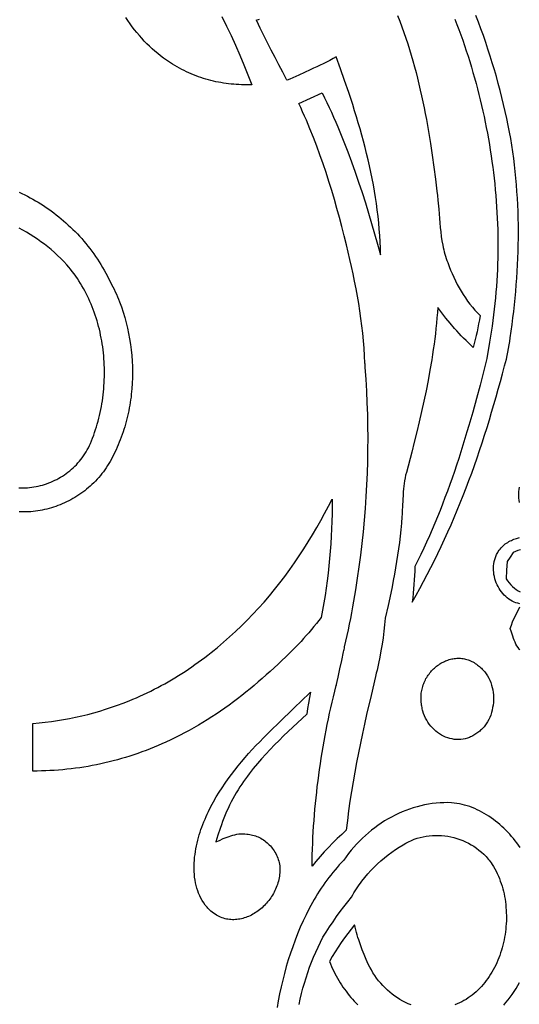
# Model space of a CAD drawing. Extents: x -851 to 759, y 165 to 1385.
# Drawn here: x 571 to 666, y 998 to 1184 of the extents above; entities that cross this region are included whole.
import ezdxf

# ---------------------------------------------------------------- set-up
doc = ezdxf.new("R2010")
doc.units = 0
doc.layers.add('G', color=1, linetype='CONTINUOUS')
doc.layers.add('LAYER_1', color=18, linetype='CONTINUOUS')

msp = doc.modelspace()

# ---------------------------------------------------------------- linework, layer by layer
at = {"layer": 'G'}
for points in [[(666.03, 1092.8), (665.97, 1093.21), (665.93, 1093.62), (665.91, 1094.02), (665.91, 1094.43), (665.93, 1094.84), (665.97, 1095.25), (666.03, 1095.65)], [(666.09, 1073.64), (665.72, 1073.71), (665.36, 1073.82), (665.01, 1073.95), (664.67, 1074.11), (664.34, 1074.3), (664.02, 1074.5), (663.71, 1074.74), (663.42, 1074.99), (663.14, 1075.26), (662.88, 1075.55), (662.63, 1075.86), (662.4, 1076.18), (662.18, 1076.52), (661.99, 1076.87), (661.81, 1077.23), (661.65, 1077.6), (661.5, 1077.98), (661.38, 1078.37), (661.29, 1078.76), (661.21, 1079.16), (661.15, 1079.57), (661.12, 1079.97), (661.12, 1080.38), (661.13, 1080.79), (661.18, 1081.19), (661.25, 1081.59), (661.35, 1081.99), (661.47, 1082.38), (661.62, 1082.76), (661.71, 1082.95), (661.8, 1083.14), (661.91, 1083.32), (662.02, 1083.5), (662.18, 1083.75), (662.36, 1083.98), (662.54, 1084.19), (662.74, 1084.4), (662.93, 1084.59), (663.14, 1084.77), (663.35, 1084.94), (663.57, 1085.09), (663.8, 1085.24), (664.03, 1085.38), (664.26, 1085.5), (664.5, 1085.62), (664.74, 1085.72), (664.99, 1085.82), (665.5, 1086), (666.01, 1086.14)], [(666.12, 1064.91), (666, 1065.05), (665.77, 1065.35), (665.56, 1065.67), (665.37, 1066), (665.19, 1066.36), (665.03, 1066.72), (664.89, 1067.09), (664.75, 1067.47), (664.5, 1068.23), (664.28, 1068.98), (664.5, 1069.58), (664.74, 1070.18), (664.98, 1070.77), (665.25, 1071.35), (665.52, 1071.93), (665.82, 1072.49), (666.13, 1073.05)]]:
    msp.add_lwpolyline(points, dxfattribs=at)
at = {"layer": 'LAYER_1'}
for points in [[(609.75, 1184.68), (610.63, 1182.87), (611.48, 1181.06), (612.31, 1179.23), (613.11, 1177.39), (613.89, 1175.53), (614.64, 1173.66), (615.38, 1171.78), (614.4, 1171.76), (613.43, 1171.78), (612.94, 1171.8), (612.46, 1171.82), (611.97, 1171.86), (611.49, 1171.9), (611.01, 1171.96), (610.52, 1172.02), (610.04, 1172.09), (609.56, 1172.17), (609.08, 1172.26), (608.61, 1172.35), (608.13, 1172.46), (607.66, 1172.57), (607.19, 1172.7), (606.72, 1172.83), (606.25, 1172.97), (605.79, 1173.12), (605.32, 1173.28), (604.86, 1173.45), (604.4, 1173.63), (603.95, 1173.82), (603.5, 1174.02), (603.05, 1174.23), (602.6, 1174.45), (602.16, 1174.67), (601.72, 1174.91), (601.29, 1175.15), (600.86, 1175.41), (600.43, 1175.68), (599.84, 1176.04), (599.27, 1176.42), (598.71, 1176.82), (598.15, 1177.24), (597.61, 1177.67), (597.08, 1178.11), (596.56, 1178.57), (596.05, 1179.05), (595.55, 1179.54), (595.07, 1180.04), (594.59, 1180.56), (594.13, 1181.08), (593.67, 1181.63), (593.23, 1182.18), (592.8, 1182.74), (592.38, 1183.32), (591.97, 1183.9), (591.57, 1184.5)], [(642.99, 1184.84), (643.4, 1183.78), (643.79, 1182.73), (644.17, 1181.66), (644.54, 1180.6), (644.89, 1179.52), (645.23, 1178.45), (645.55, 1177.36), (645.87, 1176.27), (646.17, 1175.18), (646.46, 1174.09), (646.74, 1172.99), (647.01, 1171.88), (647.27, 1170.78), (647.52, 1169.66), (647.76, 1168.55), (647.99, 1167.44), (648.21, 1166.32), (648.43, 1165.2), (648.63, 1164.07), (648.83, 1162.95), (649.19, 1160.69), (649.54, 1158.43), (649.85, 1156.17), (650.14, 1153.91), (650.42, 1151.64), (650.52, 1150.8), (650.61, 1149.94), (650.76, 1148.23), (650.89, 1146.51), (650.96, 1145.65), (651.04, 1144.8), (651.13, 1143.94), (651.24, 1143.09), (651.37, 1142.25), (651.52, 1141.41), (651.6, 1140.99), (651.7, 1140.58), (651.8, 1140.17), (651.91, 1139.76), (652.03, 1139.35), (652.16, 1138.94), (652.3, 1138.54), (652.45, 1138.14), (652.72, 1137.43), (653, 1136.74), (653.29, 1136.05), (653.6, 1135.36), (653.93, 1134.69), (654.27, 1134.03), (654.63, 1133.37), (655.01, 1132.73), (655.4, 1132.1), (655.81, 1131.49), (656.23, 1130.88), (656.67, 1130.3), (657.12, 1129.72), (657.59, 1129.17), (658.08, 1128.63), (658.58, 1128.11), (658.45, 1127.35), (658.3, 1126.59), (658.16, 1125.83), (658, 1125.08), (657.83, 1124.33), (657.66, 1123.58), (657.48, 1122.83), (657.29, 1122.09), (656.82, 1122.51), (656.37, 1122.94), (655.92, 1123.38), (655.47, 1123.83), (655.03, 1124.28), (654.6, 1124.74), (654.18, 1125.21), (653.75, 1125.69), (652.93, 1126.66), (652.13, 1127.65), (651.34, 1128.66), (650.57, 1129.68), (650.5, 1128.68), (650.42, 1127.69), (650.33, 1126.69), (650.23, 1125.7), (650.12, 1124.7), (650, 1123.71), (649.87, 1122.72), (649.73, 1121.74), (649.58, 1120.75), (649.43, 1119.77), (649.1, 1117.8), (648.74, 1115.84), (648.36, 1113.89), (647.95, 1111.94), (647.52, 1110), (647.07, 1108.06), (646.61, 1106.13), (646.13, 1104.2), (645.64, 1102.28), (644.64, 1098.44), (644.5, 1097.93), (644.39, 1097.42), (644.29, 1096.9), (644.2, 1096.38), (644.14, 1095.86), (644.08, 1095.34), (644.04, 1094.81), (644, 1094.29), (643.95, 1093.23), (643.9, 1092.17), (643.85, 1091.12), (643.82, 1090.59), (643.78, 1090.06), (643.69, 1088.85), (643.59, 1087.63), (643.46, 1086.42), (643.32, 1085.22), (643.16, 1084.01), (642.99, 1082.81), (642.8, 1081.61), (642.6, 1080.41), (642.39, 1079.21), (642.17, 1078.02), (641.93, 1076.83), (641.69, 1075.64), (641.18, 1073.27), (640.65, 1070.91), (640.53, 1069.67), (640.38, 1068.43), (640.22, 1067.2), (640.03, 1065.97), (639.83, 1064.75), (639.6, 1063.53), (639.36, 1062.31), (639.09, 1061.1), (638.95, 1060.49), (638.8, 1059.89), (637.95, 1056.29), (637.12, 1052.69), (636.72, 1050.88), (636.33, 1049.07), (635.95, 1047.26), (635.58, 1045.45), (635.22, 1043.63), (634.88, 1041.81), (634.56, 1039.98), (634.26, 1038.15), (633.97, 1036.32), (633.71, 1034.49), (633.48, 1032.65), (633.27, 1030.81), (632.4, 1030.02), (631.56, 1029.22), (630.72, 1028.39), (629.91, 1027.55), (629.1, 1026.7), (628.32, 1025.82), (627.54, 1024.92), (626.79, 1024.01), (626.81, 1025.09), (626.84, 1026.17), (626.87, 1027.25), (626.92, 1028.33), (626.97, 1029.41), (627.03, 1030.49), (627.1, 1031.57), (627.17, 1032.65), (627.26, 1033.72), (627.35, 1034.8), (627.45, 1035.88), (627.56, 1036.95), (627.67, 1038.02), (627.79, 1039.1), (627.93, 1040.17), (628.07, 1041.24), (628.21, 1042.31), (628.37, 1043.38), (628.53, 1044.44), (628.7, 1045.51), (628.88, 1046.57), (629.07, 1047.63), (629.26, 1048.69), (629.46, 1049.75), (629.67, 1050.8), (629.89, 1051.86), (630.11, 1052.91), (630.35, 1053.96), (630.59, 1055.01), (630.84, 1056.05), (631.09, 1057.1), (631.36, 1058.14), (631.34, 1058.12), (631.72, 1059.72), (632.07, 1061.32), (632.41, 1062.93), (632.74, 1064.54), (632.8, 1064.76), (632.86, 1064.99), (632.91, 1065.23), (632.96, 1065.48), (633.21, 1066.55), (633.46, 1067.62), (633.69, 1068.7), (633.91, 1069.77), (634.12, 1070.85), (634.32, 1071.93), (634.52, 1073.02), (634.71, 1074.1), (635.06, 1076.28), (635.39, 1078.46), (635.7, 1080.64), (636.01, 1082.83), (636.27, 1085.03), (636.5, 1087.24), (636.71, 1089.45), (636.89, 1091.66), (637.04, 1093.88), (637.17, 1096.1), (637.26, 1098.32), (637.33, 1100.54), (637.37, 1102.76), (637.39, 1104.98), (637.37, 1107.2), (637.33, 1109.42), (637.25, 1111.64), (637.16, 1113.86), (637.03, 1116.08), (636.87, 1118.3), (636.83, 1118.71), (636.82, 1118.91), (636.81, 1119.12), (636.74, 1120.54), (636.65, 1121.95), (636.54, 1123.37), (636.4, 1124.78), (636.24, 1126.2), (636.05, 1127.6), (635.85, 1129.01), (635.62, 1130.41), (635.38, 1131.81), (635.13, 1133.21), (634.85, 1134.6), (634.57, 1135.99), (634.27, 1137.38), (633.97, 1138.76), (633.65, 1140.14), (633.33, 1141.51), (632.89, 1143.23), (632.45, 1144.95), (631.98, 1146.66), (631.51, 1148.37), (631.02, 1150.08), (630.51, 1151.77), (629.98, 1153.47), (629.44, 1155.15), (628.88, 1156.83), (628.29, 1158.49), (627.68, 1160.15), (627.05, 1161.79), (626.4, 1163.43), (625.72, 1165.05), (625.37, 1165.85), (625.02, 1166.65), (624.65, 1167.45), (624.28, 1168.24), (628.73, 1170.23), (629.17, 1169.32), (629.61, 1168.41), (630.03, 1167.5), (630.45, 1166.58), (630.86, 1165.65), (631.27, 1164.73), (631.67, 1163.79), (632.06, 1162.86), (632.82, 1160.98), (633.55, 1159.08), (634.26, 1157.18), (634.95, 1155.26), (635.61, 1153.33), (636.25, 1151.39), (636.88, 1149.45), (637.48, 1147.49), (638.07, 1145.53), (638.64, 1143.57), (639.2, 1141.6), (639.75, 1139.63), (639.72, 1140.85), (639.67, 1142.06), (639.61, 1143.28), (639.52, 1144.48), (639.41, 1145.69), (639.28, 1146.89), (639.14, 1148.09), (638.98, 1149.29), (638.8, 1150.48), (638.6, 1151.67), (638.39, 1152.86), (638.17, 1154.05), (637.93, 1155.23), (637.67, 1156.41), (637.4, 1157.58), (637.12, 1158.75), (636.83, 1159.92), (636.52, 1161.08), (636.21, 1162.25), (635.88, 1163.41), (635.54, 1164.56), (635.2, 1165.71), (634.84, 1166.86), (634.48, 1168.01), (633.73, 1170.29), (632.96, 1172.56), (632.17, 1174.81), (631.36, 1177.05), (630.76, 1176.71), (630.16, 1176.38), (629.55, 1176.06), (628.93, 1175.75), (628.32, 1175.45), (627.69, 1175.16), (627.07, 1174.88), (626.44, 1174.61), (625.36, 1174.07), (624.27, 1173.56), (623.17, 1173.08), (622.62, 1172.85), (622.06, 1172.63), (621.97, 1172.79), (621.24, 1174.16), (620.52, 1175.53), (619.8, 1176.91), (619.09, 1178.29), (618.39, 1179.68), (617.69, 1181.07), (617, 1182.46), (616.32, 1183.86), (616.25, 1183.98), (616.83, 1184.16)], [(653.82, 1184.19), (654.2, 1183.19), (654.57, 1182.2), (654.93, 1181.2), (655.29, 1180.19), (655.63, 1179.18), (655.97, 1178.17), (656.3, 1177.16), (656.62, 1176.14), (656.93, 1175.11), (657.23, 1174.09), (657.53, 1173.06), (657.81, 1172.02), (658.09, 1170.99), (658.35, 1169.95), (658.61, 1168.91), (658.86, 1167.86), (659.1, 1166.81), (659.33, 1165.76), (659.55, 1164.71), (659.76, 1163.66), (659.96, 1162.6), (660.16, 1161.54), (660.34, 1160.48), (660.51, 1159.42), (660.68, 1158.35), (660.83, 1157.29), (660.98, 1156.22), (661.11, 1155.15), (661.24, 1154.08), (661.35, 1153.01), (661.46, 1151.93), (661.55, 1150.86), (661.64, 1149.79), (661.71, 1148.71), (661.77, 1147.63), (661.83, 1146.56), (661.87, 1145.48), (661.91, 1144.4), (661.93, 1143.32), (661.94, 1142.25), (661.95, 1141.17), (661.94, 1140.09), (661.92, 1139.01), (661.89, 1137.93), (661.85, 1136.86), (661.8, 1135.78), (661.74, 1134.7), (661.67, 1133.63), (661.58, 1132.55), (661.49, 1131.48), (661.38, 1130.41), (661.27, 1129.33), (661.14, 1128.26), (661, 1127.19), (660.85, 1126.13), (660.35, 1123.08), (659.86, 1120.03), (659.23, 1117.49), (658.58, 1114.95), (657.9, 1112.42), (657.2, 1109.89), (656.48, 1107.36), (656.1, 1106.11), (655.72, 1104.85), (655.34, 1103.6), (654.94, 1102.35), (654.54, 1101.1), (654.13, 1099.86), (653.71, 1098.62), (653.28, 1097.38), (652.84, 1096.15), (652.4, 1094.92), (651.94, 1093.7), (651.47, 1092.49), (651, 1091.27), (650.51, 1090.07), (650.02, 1088.87), (649.51, 1087.67), (648.99, 1086.49), (648.47, 1085.3), (647.93, 1084.13), (647.38, 1082.96), (646.81, 1081.8), (646.24, 1080.65), (646.21, 1079.81), (646.17, 1078.97), (646.13, 1078.13), (646.07, 1077.29), (646, 1076.45), (645.92, 1075.61), (645.83, 1074.78), (645.72, 1073.94), (646.46, 1075.23), (647.19, 1076.52), (647.9, 1077.82), (648.6, 1079.14), (649.28, 1080.46), (649.95, 1081.79), (650.61, 1083.13), (651.25, 1084.48), (651.88, 1085.83), (652.5, 1087.2), (653.1, 1088.57), (653.69, 1089.95), (654.27, 1091.33), (654.84, 1092.72), (655.4, 1094.12), (655.94, 1095.52), (656.47, 1096.93), (656.99, 1098.35), (657.5, 1099.77), (658, 1101.2), (658.49, 1102.63), (658.97, 1104.06), (659.43, 1105.5), (659.89, 1106.94), (660.34, 1108.39), (660.77, 1109.84), (661.2, 1111.29), (661.62, 1112.75), (662.03, 1114.21), (662.43, 1115.67), (662.82, 1117.13), (663.2, 1118.59), (663.38, 1119.25), (663.55, 1119.91), (663.71, 1120.57), (663.85, 1121.23), (663.98, 1121.9), (664.09, 1122.58), (664.19, 1123.25), (664.28, 1123.93), (664.46, 1125.17), (664.63, 1126.42), (664.79, 1127.67), (664.94, 1128.92), (665.08, 1130.17), (665.21, 1131.42), (665.32, 1132.68), (665.43, 1133.94), (665.52, 1135.2), (665.6, 1136.45), (665.67, 1137.71), (665.73, 1138.98), (665.77, 1140.24), (665.8, 1141.5), (665.82, 1142.76), (665.83, 1144.02), (665.82, 1145.28), (665.8, 1146.54), (665.76, 1147.8), (665.71, 1149.06), (665.64, 1150.32), (665.56, 1151.58), (665.47, 1152.84), (665.36, 1154.09), (665.23, 1155.34), (665.09, 1156.6), (664.94, 1157.84), (664.76, 1159.09), (664.57, 1160.34), (664.37, 1161.58), (664.15, 1162.82), (663.91, 1164.05), (663.63, 1165.39), (663.34, 1166.72), (663.03, 1168.05), (662.71, 1169.37), (662.37, 1170.69), (662.02, 1172), (661.66, 1173.31), (661.28, 1174.62), (660.89, 1175.92), (660.49, 1177.21), (660.07, 1178.5), (659.64, 1179.79), (659.2, 1181.06), (658.74, 1182.34), (658.27, 1183.61), (657.78, 1184.87)], [(571.38, 1151.45), (571.91, 1151.21), (572.44, 1150.95), (572.96, 1150.69), (573.48, 1150.41), (573.99, 1150.13), (574.5, 1149.84), (575.01, 1149.54), (575.51, 1149.23), (576.01, 1148.91), (576.5, 1148.58), (576.99, 1148.24), (577.47, 1147.9), (577.94, 1147.55), (578.42, 1147.19), (578.88, 1146.82), (579.34, 1146.44), (579.8, 1146.05), (580.25, 1145.66), (580.69, 1145.25), (581.13, 1144.84), (581.56, 1144.43), (581.99, 1144), (582.4, 1143.56), (582.82, 1143.12), (583.22, 1142.67), (583.62, 1142.21), (584.01, 1141.75), (584.39, 1141.28), (584.77, 1140.8), (585.14, 1140.31), (585.5, 1139.81), (585.85, 1139.31), (586.2, 1138.8), (586.53, 1138.28), (586.86, 1137.76), (587.18, 1137.23), (587.5, 1136.69), (587.8, 1136.14), (588.09, 1135.59), (588.38, 1135.03), (588.65, 1134.47), (588.89, 1134.01), (589.12, 1133.55), (589.35, 1133.09), (589.57, 1132.63), (589.78, 1132.16), (589.98, 1131.68), (590.18, 1131.2), (590.37, 1130.72), (590.73, 1129.75), (591.06, 1128.77), (591.36, 1127.77), (591.64, 1126.77), (591.88, 1125.75), (592.1, 1124.73), (592.29, 1123.7), (592.46, 1122.66), (592.59, 1121.62), (592.69, 1120.58), (592.77, 1119.53), (592.82, 1118.48), (592.83, 1117.43), (592.82, 1116.38), (592.78, 1115.33), (592.71, 1114.28), (592.61, 1113.24), (592.55, 1112.72), (592.48, 1112.2), (592.4, 1111.68), (592.32, 1111.17), (592.22, 1110.65), (592.13, 1110.14), (592.02, 1109.63), (591.9, 1109.12), (591.78, 1108.61), (591.65, 1108.11), (591.52, 1107.61), (591.37, 1107.11), (591.22, 1106.61), (591.06, 1106.12), (590.89, 1105.62), (590.72, 1105.14), (590.53, 1104.65), (590.34, 1104.17), (590.15, 1103.69), (589.94, 1103.21), (589.73, 1102.74), (589.5, 1102.28), (589.3, 1101.83), (589.08, 1101.4), (588.86, 1100.98), (588.63, 1100.56), (588.38, 1100.15), (588.13, 1099.75), (587.87, 1099.36), (587.6, 1098.97), (587.33, 1098.59), (587.04, 1098.23), (586.75, 1097.87), (586.45, 1097.51), (586.14, 1097.17), (585.83, 1096.84), (585.5, 1096.51), (585.17, 1096.19), (584.84, 1095.89), (584.5, 1095.59), (584.15, 1095.3), (583.79, 1095.01), (583.43, 1094.74), (583.07, 1094.48), (582.7, 1094.22), (582.32, 1093.98), (581.94, 1093.74), (581.55, 1093.51), (581.16, 1093.3), (580.77, 1093.09), (580.37, 1092.89), (579.96, 1092.7), (579.56, 1092.52), (579.15, 1092.35), (578.73, 1092.19), (578.32, 1092.04), (577.9, 1091.9), (577.48, 1091.77), (577.05, 1091.64), (576.63, 1091.53), (576.2, 1091.43), (575.77, 1091.34), (575.34, 1091.26), (574.9, 1091.19), (574.47, 1091.13), (574.03, 1091.08), (573.6, 1091.04), (573.16, 1091.01), (572.72, 1090.99), (572.29, 1090.99), (571.85, 1090.99), (571.41, 1091)], [(571.34, 1095.57), (571.75, 1095.55), (572.16, 1095.55), (572.57, 1095.56), (572.97, 1095.58), (573.38, 1095.62), (573.79, 1095.66), (574.19, 1095.72), (574.6, 1095.79), (575, 1095.88), (575.4, 1095.97), (575.8, 1096.08), (576.19, 1096.2), (576.59, 1096.33), (576.98, 1096.47), (577.36, 1096.62), (577.75, 1096.79), (578.12, 1096.97), (578.5, 1097.15), (578.87, 1097.35), (579.23, 1097.56), (579.59, 1097.78), (579.94, 1098.01), (580.28, 1098.26), (580.62, 1098.51), (580.95, 1098.77), (581.28, 1099.05), (581.6, 1099.33), (581.91, 1099.63), (582.21, 1099.93), (582.5, 1100.25), (582.78, 1100.57), (583.06, 1100.91), (583.32, 1101.25), (583.58, 1101.61), (583.82, 1101.97), (584.05, 1102.35), (584.28, 1102.73), (584.49, 1103.13), (584.69, 1103.53), (584.88, 1103.94), (585.09, 1104.45), (585.29, 1104.97), (585.49, 1105.49), (585.67, 1106.02), (585.85, 1106.55), (586.02, 1107.08), (586.18, 1107.62), (586.33, 1108.16), (586.47, 1108.7), (586.6, 1109.25), (586.73, 1109.8), (586.84, 1110.35), (586.95, 1110.91), (587.05, 1111.46), (587.13, 1112.02), (587.21, 1112.58), (587.28, 1113.15), (587.35, 1113.71), (587.4, 1114.28), (587.44, 1114.84), (587.48, 1115.41), (587.5, 1115.98), (587.52, 1116.55), (587.53, 1117.11), (587.53, 1117.68), (587.52, 1118.25), (587.5, 1118.82), (587.47, 1119.39), (587.43, 1119.95), (587.39, 1120.52), (587.33, 1121.08), (587.27, 1121.65), (587.19, 1122.21), (587.11, 1122.77), (587.02, 1123.32), (586.92, 1123.88), (586.81, 1124.43), (586.69, 1124.98), (586.56, 1125.53), (586.43, 1126.07), (586.28, 1126.62), (586.12, 1127.15), (585.96, 1127.69), (585.79, 1128.22), (585.61, 1128.75), (585.41, 1129.27), (585.21, 1129.79), (585, 1130.3), (584.78, 1130.81), (584.56, 1131.31), (584.32, 1131.81), (584.07, 1132.3), (583.82, 1132.79), (583.55, 1133.27), (583.28, 1133.75), (583, 1134.22), (582.7, 1134.68), (582.4, 1135.14), (582.09, 1135.59), (581.77, 1136.03), (581.44, 1136.46), (581.1, 1136.89), (580.76, 1137.31), (580.4, 1137.72), (579.83, 1138.33), (579.25, 1138.92), (578.66, 1139.49), (578.06, 1140.05), (577.44, 1140.59), (576.81, 1141.11), (576.17, 1141.62), (575.51, 1142.1), (574.85, 1142.57), (574.18, 1143.02), (573.5, 1143.46), (572.8, 1143.87), (572.1, 1144.27), (571.4, 1144.65)], [(666.2, 1083.84), (665.74, 1083.7), (665.27, 1083.53), (664.81, 1083.35), (664.24, 1082.47), (663.68, 1081.59), (663.58, 1079.97), (663.49, 1078.35), (663.77, 1077.95), (664.07, 1077.57), (664.39, 1077.22), (664.72, 1076.9), (665.07, 1076.6), (665.42, 1076.33), (665.8, 1076.09), (666.18, 1075.87)], [(666.16, 1027.52), (665.86, 1027.96), (665.54, 1028.39), (665.22, 1028.81), (664.89, 1029.22), (664.55, 1029.63), (664.2, 1030.03), (663.84, 1030.42), (663.47, 1030.8), (663.09, 1031.17), (662.71, 1031.53), (662.32, 1031.87), (661.92, 1032.21), (661.51, 1032.54), (661.1, 1032.85), (660.68, 1033.16), (660.25, 1033.45), (659.82, 1033.72), (659.38, 1033.99), (658.93, 1034.24), (658.48, 1034.47), (658.02, 1034.69), (657.56, 1034.9), (657.09, 1035.09), (656.62, 1035.26), (656.14, 1035.42), (655.66, 1035.56), (655.18, 1035.68), (654.69, 1035.79), (654.19, 1035.88), (653.7, 1035.95), (653.2, 1036), (652.46, 1036.02), (651.73, 1036.01), (651, 1035.98), (650.27, 1035.92), (649.54, 1035.83), (648.81, 1035.72), (648.09, 1035.58), (647.37, 1035.42), (646.66, 1035.24), (645.95, 1035.03), (645.25, 1034.8), (644.55, 1034.54), (643.86, 1034.27), (643.18, 1033.97), (642.5, 1033.64), (641.84, 1033.3), (641.18, 1032.94), (640.53, 1032.55), (639.9, 1032.14), (639.27, 1031.72), (638.66, 1031.27), (638.05, 1030.8), (637.46, 1030.32), (636.88, 1029.81), (636.32, 1029.29), (635.77, 1028.74), (635.23, 1028.19), (634.71, 1027.61), (634.21, 1027.01), (633.72, 1026.4), (633.25, 1025.77), (632.79, 1025.13), (632.37, 1024.68), (631.95, 1024.23), (631.54, 1023.76), (631.14, 1023.29), (630.74, 1022.82), (630.35, 1022.33), (629.97, 1021.84), (629.6, 1021.35), (629.23, 1020.84), (628.87, 1020.33), (628.51, 1019.82), (628.16, 1019.3), (627.82, 1018.77), (627.49, 1018.23), (627.17, 1017.69), (626.85, 1017.14), (626.54, 1016.57), (626.24, 1015.99), (625.66, 1014.82), (625.1, 1013.64), (624.57, 1012.44), (624.06, 1011.23), (623.58, 1010.01), (623.13, 1008.77), (622.7, 1007.53), (622.3, 1006.28), (621.92, 1005.01), (621.57, 1003.74), (621.25, 1002.46), (620.94, 1001.17), (620.66, 999.87), (620.41, 998.57), (620.18, 997.26)], [(624.33, 997.85), (624.56, 998.88), (624.81, 999.9), (625.07, 1000.91), (625.36, 1001.91), (625.66, 1002.91), (625.99, 1003.9), (626.33, 1004.88), (626.7, 1005.85), (627.09, 1006.81), (627.5, 1007.77), (627.93, 1008.71), (628.38, 1009.64), (628.86, 1010.56), (629.48, 1011.55), (630.12, 1012.53), (630.78, 1013.51), (631.45, 1014.46), (632.13, 1015.41), (632.83, 1016.34), (633.54, 1017.27), (634.26, 1018.17), (634.48, 1018.57), (634.71, 1018.95), (634.94, 1019.33), (635.19, 1019.71), (635.44, 1020.08), (635.69, 1020.45), (635.95, 1020.81), (636.22, 1021.17), (636.77, 1021.86), (637.34, 1022.54), (637.93, 1023.19), (638.55, 1023.82), (639.18, 1024.43), (639.83, 1025.01), (640.49, 1025.58), (641.17, 1026.12), (641.86, 1026.64), (642.56, 1027.13), (643.27, 1027.6), (644, 1028.05), (644.51, 1028.35), (645.04, 1028.62), (645.58, 1028.87), (646.12, 1029.09), (646.68, 1029.27), (647.25, 1029.43), (647.82, 1029.57), (648.39, 1029.67), (648.97, 1029.75), (649.55, 1029.81), (650.14, 1029.83), (650.72, 1029.83), (651.31, 1029.8), (651.89, 1029.74), (652.47, 1029.66), (653.05, 1029.55), (653.62, 1029.42), (654.19, 1029.26), (654.75, 1029.07), (655.3, 1028.86), (655.84, 1028.62), (656.37, 1028.36), (656.89, 1028.07), (657.4, 1027.76), (657.89, 1027.42), (658.37, 1027.05), (658.84, 1026.67), (659.28, 1026.25), (659.71, 1025.81), (660.12, 1025.35), (660.32, 1025.11), (660.51, 1024.86), (660.7, 1024.61), (660.88, 1024.35), (661.14, 1023.92), (661.39, 1023.49), (661.62, 1023.04), (661.84, 1022.59), (662.04, 1022.13), (662.23, 1021.66), (662.41, 1021.19), (662.58, 1020.71), (662.73, 1020.23), (662.87, 1019.74), (662.99, 1019.25), (663.11, 1018.75), (663.21, 1018.25), (663.3, 1017.74), (663.37, 1017.24), (663.43, 1016.73), (663.48, 1016.22), (663.52, 1015.7), (663.54, 1015.19), (663.56, 1014.68), (663.56, 1014.16), (663.55, 1013.65), (663.52, 1013.13), (663.48, 1012.62), (663.44, 1012.1), (663.38, 1011.59), (663.3, 1011.08), (663.22, 1010.58), (663.12, 1010.07), (663.02, 1009.57), (662.9, 1009.08), (662.77, 1008.58), (662.62, 1008.1), (662.47, 1007.61), (662.3, 1007.14), (662.13, 1006.67), (661.94, 1006.2), (661.74, 1005.74), (661.53, 1005.29), (661.31, 1004.84), (661.08, 1004.41), (660.83, 1003.98), (660.58, 1003.56), (660.32, 1003.15), (660.04, 1002.75), (659.75, 1002.36), (659.46, 1001.98), (659.15, 1001.6), (658.83, 1001.25), (658.5, 1000.9), (658.17, 1000.56), (657.82, 1000.24), (657.46, 999.93), (657.09, 999.63), (656.71, 999.35), (656.32, 999.08), (655.92, 998.82), (655.51, 998.58), (655.1, 998.36), (654.67, 998.15), (654.23, 997.95), (653.78, 997.77)], [(645.54, 997.77), (645, 997.99), (644.47, 998.23), (643.95, 998.5), (643.43, 998.79), (642.93, 999.1), (642.44, 999.44), (641.96, 999.8), (641.5, 1000.17), (641.04, 1000.57), (640.61, 1000.99), (640.18, 1001.42), (639.78, 1001.87), (639.38, 1002.34), (639.01, 1002.83), (638.66, 1003.33), (638.32, 1003.85), (638.01, 1004.39), (637.71, 1004.93), (637.44, 1005.49), (637.04, 1006.38), (636.65, 1007.28), (636.29, 1008.19), (635.94, 1009.12), (635.62, 1010.06), (635.47, 1010.53), (635.32, 1011.01), (635.19, 1011.49), (635.06, 1011.97), (634.94, 1012.45), (634.83, 1012.94), (634.18, 1012.12), (633.55, 1011.28), (632.93, 1010.43), (632.33, 1009.57), (631.75, 1008.69), (631.18, 1007.81), (630.63, 1006.9), (630.09, 1005.99), (630.28, 1005.52), (630.47, 1005.05), (630.68, 1004.6), (630.89, 1004.14), (631.12, 1003.7), (631.35, 1003.26), (631.59, 1002.82), (631.84, 1002.39), (632.1, 1001.97), (632.37, 1001.56), (632.64, 1001.15), (632.93, 1000.74), (633.22, 1000.35), (633.51, 999.96), (633.82, 999.58), (634.13, 999.2), (634.45, 998.83), (634.78, 998.47), (635.11, 998.12), (635.45, 997.77)], [(663.06, 997.74), (663.48, 998.22), (663.88, 998.72), (664.28, 999.24), (664.66, 999.76), (665.03, 1000.3), (665.38, 1000.85), (665.72, 1001.42), (666.05, 1001.99)]]:
    msp.add_lwpolyline(points, dxfattribs=at)
for points in [[(573.99, 1051), (575.16, 1051.1), (576.32, 1051.22), (577.48, 1051.36), (578.63, 1051.53), (579.79, 1051.72), (580.94, 1051.93), (582.08, 1052.17), (583.23, 1052.43), (584.37, 1052.71), (585.5, 1053.02), (586.63, 1053.34), (587.75, 1053.69), (588.87, 1054.06), (589.98, 1054.44), (591.08, 1054.85), (592.18, 1055.28), (592.87, 1055.56), (593.56, 1055.86), (594.24, 1056.16), (594.92, 1056.47), (595.59, 1056.79), (596.27, 1057.12), (596.93, 1057.45), (597.6, 1057.8), (598.26, 1058.15), (598.92, 1058.51), (599.57, 1058.88), (600.22, 1059.26), (600.86, 1059.65), (601.51, 1060.04), (602.14, 1060.44), (602.78, 1060.85), (603.41, 1061.27), (604.03, 1061.69), (604.65, 1062.13), (605.27, 1062.57), (605.88, 1063.01), (606.49, 1063.47), (607.1, 1063.93), (607.7, 1064.4), (608.29, 1064.87), (608.88, 1065.35), (609.47, 1065.84), (610.05, 1066.34), (611.2, 1067.35), (612.33, 1068.39), (613.45, 1069.46), (614.54, 1070.54), (615.62, 1071.66), (616.67, 1072.79), (617.71, 1073.96), (618.73, 1075.14), (619.72, 1076.34), (620.7, 1077.57), (621.65, 1078.81), (622.58, 1080.08), (623.49, 1081.37), (624.38, 1082.67), (625.25, 1083.99), (626.09, 1085.33), (626.91, 1086.69), (627.71, 1088.06), (628.44, 1089.38), (629.17, 1090.72), (629.89, 1092.07), (630.6, 1093.43), (630.59, 1092.02), (630.58, 1090.61), (630.54, 1089.2), (630.49, 1087.79), (630.42, 1086.39), (630.34, 1084.98), (630.23, 1083.58), (630.11, 1082.18), (629.98, 1080.78), (629.82, 1079.39), (629.65, 1077.99), (629.46, 1076.6), (629.26, 1075.21), (629.04, 1073.82), (628.8, 1072.44), (628.54, 1071.06), (628.08, 1070.47), (627.62, 1069.88), (627.15, 1069.3), (626.68, 1068.73), (626.19, 1068.16), (625.71, 1067.6), (625.21, 1067.05), (624.71, 1066.5), (623.29, 1065.05), (622.57, 1064.33), (621.84, 1063.62), (621.11, 1062.92), (620.38, 1062.22), (619.64, 1061.53), (618.89, 1060.85), (618.14, 1060.17), (617.38, 1059.5), (616.62, 1058.84), (615.85, 1058.19), (615.07, 1057.55), (614.29, 1056.92), (613.5, 1056.29), (612.71, 1055.68), (611.91, 1055.08), (611.1, 1054.48), (610.29, 1053.9), (609.47, 1053.33), (608.65, 1052.77), (607.82, 1052.23), (606.98, 1051.69), (606.14, 1051.17), (605.29, 1050.66), (604.43, 1050.16), (603.57, 1049.68), (602.7, 1049.21), (601.83, 1048.76), (600.94, 1048.32), (600.06, 1047.89), (599.16, 1047.48), (598.41, 1047.14), (597.66, 1046.81), (596.91, 1046.5), (596.15, 1046.19), (595.39, 1045.89), (594.62, 1045.61), (593.85, 1045.33), (593.08, 1045.07), (592.31, 1044.81), (591.53, 1044.57), (590.75, 1044.34), (589.97, 1044.12), (589.19, 1043.91), (588.4, 1043.71), (587.61, 1043.52), (586.82, 1043.35), (586.03, 1043.18), (585.23, 1043.02), (584.44, 1042.88), (583.64, 1042.75), (582.84, 1042.62), (582.04, 1042.51), (581.24, 1042.41), (580.44, 1042.32), (579.63, 1042.24), (578.83, 1042.17), (578.02, 1042.12), (577.22, 1042.07), (576.41, 1042.03), (575.61, 1042.01), (574.8, 1042), (573.99, 1041.99)], [(657.76, 1049.01), (657.57, 1048.88), (657.38, 1048.75), (657.18, 1048.64), (656.98, 1048.54), (656.79, 1048.44), (656.58, 1048.35), (656.38, 1048.27), (656.18, 1048.2), (655.77, 1048.09), (655.35, 1048.01), (654.93, 1047.96), (654.52, 1047.94), (654.1, 1047.95), (653.68, 1047.99), (653.27, 1048.06), (652.85, 1048.15), (652.45, 1048.28), (652.05, 1048.43), (651.66, 1048.61), (651.28, 1048.81), (650.91, 1049.03), (650.55, 1049.28), (650.21, 1049.55), (649.87, 1049.84), (649.56, 1050.16), (649.26, 1050.49), (648.98, 1050.84), (648.72, 1051.21), (648.48, 1051.6), (648.26, 1052), (648.07, 1052.42), (647.9, 1052.85), (647.76, 1053.3), (647.7, 1053.53), (647.65, 1053.77), (647.6, 1054), (647.56, 1054.24), (647.53, 1054.48), (647.5, 1054.73), (647.46, 1055.01), (647.44, 1055.3), (647.42, 1055.58), (647.41, 1055.87), (647.42, 1056.15), (647.43, 1056.42), (647.46, 1056.7), (647.49, 1056.97), (647.54, 1057.23), (647.6, 1057.5), (647.66, 1057.76), (647.73, 1058.01), (647.82, 1058.27), (647.91, 1058.52), (648.01, 1058.76), (648.12, 1059), (648.23, 1059.24), (648.35, 1059.47), (648.48, 1059.69), (648.62, 1059.91), (648.77, 1060.13), (648.92, 1060.34), (649.08, 1060.54), (649.24, 1060.74), (649.41, 1060.93), (649.59, 1061.12), (649.77, 1061.3), (649.96, 1061.47), (650.15, 1061.64), (650.34, 1061.8), (650.54, 1061.95), (650.75, 1062.1), (650.96, 1062.24), (651.17, 1062.37), (651.39, 1062.49), (651.61, 1062.61), (651.83, 1062.72), (652.05, 1062.82), (652.28, 1062.91), (652.51, 1062.99), (652.75, 1063.07), (652.98, 1063.13), (653.22, 1063.19), (653.45, 1063.24), (653.69, 1063.28), (653.93, 1063.3), (654.17, 1063.32), (654.41, 1063.33), (654.65, 1063.33), (654.89, 1063.32), (655.13, 1063.3), (655.37, 1063.27), (655.61, 1063.23), (655.84, 1063.18), (656.08, 1063.11), (656.31, 1063.04), (656.54, 1062.95), (656.77, 1062.85), (657, 1062.74), (657.23, 1062.62), (657.45, 1062.49), (657.67, 1062.34), (657.89, 1062.19), (658.1, 1062.02), (658.29, 1061.88), (658.48, 1061.74), (658.66, 1061.59), (658.83, 1061.43), (659, 1061.27), (659.16, 1061.1), (659.32, 1060.93), (659.47, 1060.75), (659.61, 1060.57), (659.75, 1060.38), (659.87, 1060.18), (660, 1059.98), (660.22, 1059.58), (660.42, 1059.15), (660.6, 1058.71), (660.75, 1058.26), (660.87, 1057.8), (660.97, 1057.33), (661.05, 1056.86), (661.09, 1056.38), (661.12, 1055.9), (661.12, 1055.41), (661.09, 1054.93), (661.04, 1054.45), (660.96, 1053.98), (660.86, 1053.51), (660.74, 1053.05), (660.59, 1052.59), (660.41, 1052.15), (660.22, 1051.73), (659.99, 1051.32), (659.75, 1050.92), (659.47, 1050.55), (659.33, 1050.36), (659.18, 1050.19), (659.02, 1050.02), (658.86, 1049.86), (658.69, 1049.7), (658.52, 1049.55), (658.34, 1049.4), (658.15, 1049.26), (657.96, 1049.13)], [(625.8, 1052.75), (624.04, 1051.12), (622.29, 1049.47), (621.42, 1048.64), (620.57, 1047.8), (619.72, 1046.94), (618.88, 1046.08), (618.05, 1045.2), (617.24, 1044.3), (616.45, 1043.39), (615.68, 1042.45), (615.3, 1041.98), (614.93, 1041.49), (614.56, 1041.01), (614.2, 1040.51), (613.84, 1040.01), (613.49, 1039.5), (613.15, 1038.99), (612.81, 1038.46), (612.46, 1037.9), (612.12, 1037.33), (611.79, 1036.74), (611.48, 1036.15), (611.19, 1035.55), (610.9, 1034.94), (610.63, 1034.33), (610.37, 1033.7), (610.12, 1033.08), (609.88, 1032.44), (609.65, 1031.81), (609.43, 1031.16), (609, 1029.87), (608.6, 1028.58), (609.3, 1028.89), (610.01, 1029.21), (610.72, 1029.5), (611.09, 1029.64), (611.45, 1029.76), (611.82, 1029.87), (612.18, 1029.96), (612.56, 1030.03), (612.93, 1030.09), (613.31, 1030.12), (613.68, 1030.12), (614.07, 1030.1), (614.45, 1030.05), (614.73, 1030.03), (615.01, 1030), (615.28, 1029.95), (615.56, 1029.89), (615.83, 1029.82), (616.09, 1029.73), (616.36, 1029.64), (616.62, 1029.53), (616.87, 1029.41), (617.12, 1029.27), (617.37, 1029.13), (617.6, 1028.97), (617.84, 1028.81), (618.07, 1028.63), (618.29, 1028.45), (618.5, 1028.25), (618.71, 1028.05), (618.91, 1027.83), (619.1, 1027.61), (619.28, 1027.38), (619.46, 1027.14), (619.62, 1026.89), (619.78, 1026.64), (619.92, 1026.38), (620.06, 1026.11), (620.18, 1025.83), (620.3, 1025.55), (620.4, 1025.27), (620.49, 1024.97), (620.57, 1024.68), (620.63, 1024.37), (620.69, 1024.06), (620.71, 1023.73), (620.71, 1023.41), (620.71, 1023.08), (620.69, 1022.75), (620.66, 1022.43), (620.62, 1022.11), (620.56, 1021.79), (620.5, 1021.48), (620.43, 1021.17), (620.34, 1020.86), (620.25, 1020.56), (620.14, 1020.26), (620.03, 1019.96), (619.9, 1019.67), (619.77, 1019.38), (619.63, 1019.1), (619.48, 1018.82), (619.32, 1018.54), (619.15, 1018.28), (618.97, 1018.01), (618.79, 1017.76), (618.6, 1017.51), (618.4, 1017.26), (618.2, 1017.03), (617.99, 1016.8), (617.78, 1016.57), (617.55, 1016.36), (617.33, 1016.15), (617.09, 1015.95), (616.86, 1015.75), (616.61, 1015.57), (616.37, 1015.39), (616.11, 1015.22), (615.86, 1015.06), (615.6, 1014.91), (615.34, 1014.77), (615.07, 1014.64), (614.8, 1014.52), (614.53, 1014.41), (614.26, 1014.3), (613.98, 1014.21), (613.7, 1014.13), (613.42, 1014.06), (613.14, 1014), (612.86, 1013.96), (612.58, 1013.92), (612.3, 1013.89), (612.01, 1013.88), (611.73, 1013.88), (611.45, 1013.89), (611.17, 1013.92), (610.88, 1013.96), (610.6, 1014.01), (610.33, 1014.07), (610.05, 1014.15), (609.77, 1014.24), (609.5, 1014.35), (609.23, 1014.47), (608.96, 1014.6), (608.7, 1014.75), (608.44, 1014.91), (608.18, 1015.09), (607.93, 1015.29), (607.68, 1015.5), (607.48, 1015.68), (607.29, 1015.87), (607.11, 1016.06), (606.93, 1016.25), (606.6, 1016.65), (606.3, 1017.07), (606.02, 1017.5), (605.77, 1017.95), (605.55, 1018.41), (605.34, 1018.88), (605.16, 1019.37), (605.01, 1019.86), (604.87, 1020.36), (604.76, 1020.87), (604.67, 1021.39), (604.59, 1021.91), (604.54, 1022.44), (604.51, 1022.98), (604.49, 1023.52), (604.49, 1024.06), (604.51, 1024.6), (604.54, 1025.15), (604.59, 1025.69), (604.66, 1026.23), (604.73, 1026.77), (604.83, 1027.31), (604.93, 1027.85), (605.05, 1028.37), (605.17, 1028.9), (605.31, 1029.42), (605.46, 1029.93), (605.62, 1030.43), (605.79, 1030.92), (605.96, 1031.4), (606.15, 1031.9), (606.35, 1032.4), (606.56, 1032.89), (606.77, 1033.38), (606.98, 1033.86), (607.21, 1034.34), (607.67, 1035.28), (608.17, 1036.2), (608.68, 1037.1), (609.21, 1037.99), (609.77, 1038.85), (610.34, 1039.71), (610.93, 1040.54), (611.54, 1041.37), (612.17, 1042.18), (612.81, 1042.97), (613.46, 1043.76), (614.12, 1044.53), (614.8, 1045.3), (615.49, 1046.05), (616.19, 1046.8), (616.89, 1047.53), (617.61, 1048.26), (619.05, 1049.7), (620.51, 1051.13), (623.44, 1053.93), (624.89, 1055.33), (626.32, 1056.73), (626.5, 1056.93), (626.31, 1055.89), (626.13, 1054.84), (625.96, 1053.8)]]:
    msp.add_lwpolyline(points, close=True, dxfattribs=at)

doc.saveas('drawing.dxf')
